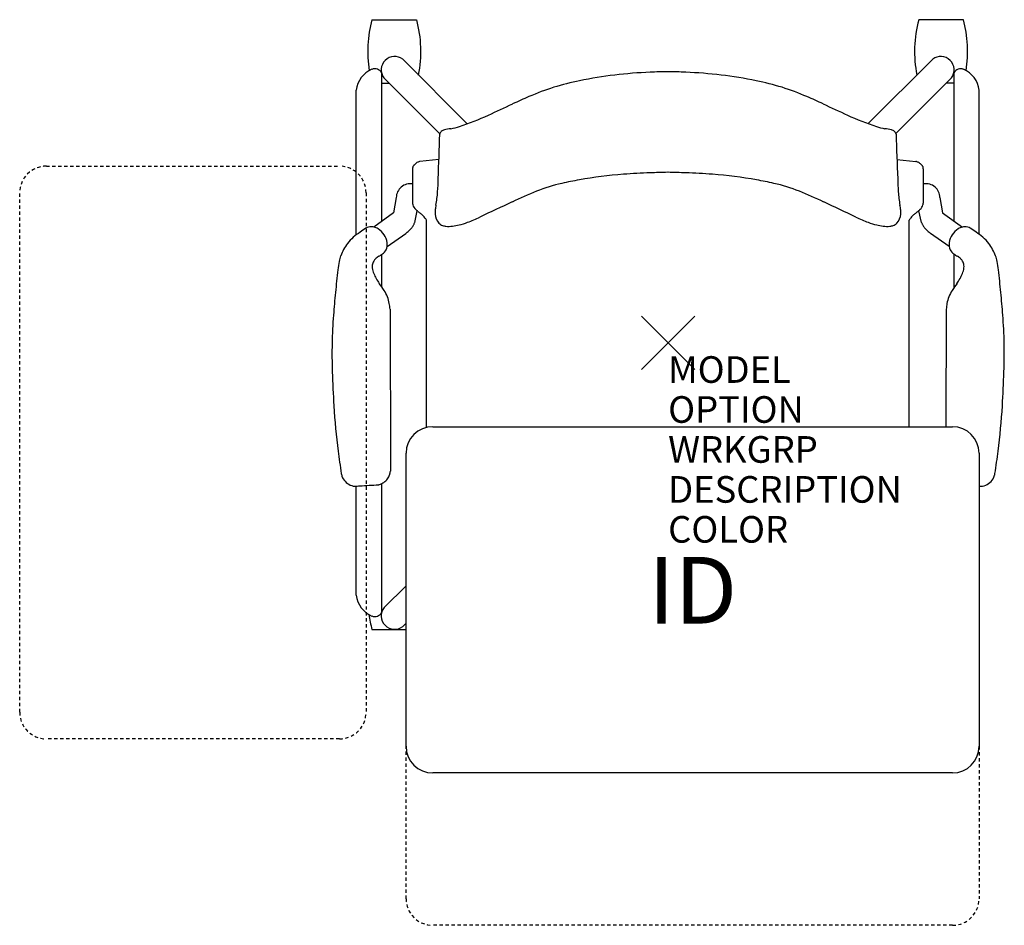
# Model space of a CAD drawing. Units: inches. Extents: x -24.3 to 12.6, y -21.9 to 12.1.
import ezdxf
from ezdxf.enums import TextEntityAlignment as Align

# ---------------------------------------------------------------- set-up
doc = ezdxf.new("R2010")
doc.units = ezdxf.units.IN
doc.header["$MEASUREMENT"] = 0
doc.header["$PDMODE"] = 3
doc.linetypes.add('HIDDEN2', pattern=[0.1875, 0.125, -0.0625])
doc.layers.add('AFUCH-P', color=4, linetype='Continuous')
doc.layers.add('AFUCH-P-TN', color=7, linetype='Continuous')
doc.styles.add('FURNITURE-TAGS', font='SIMPLEX.shx')

msp = doc.modelspace()

# ---------------------------------------------------------------- linework, layer by layer
at = {"layer": 'AFUCH-P', "color": 8}
for p, q in [((-11.113, 12.135), (-9.437, 12.135)), ((11.08, 12.135), (9.403, 12.135)), ((-7.54, 8.227), (-9.959, 10.647)), ((7.511, 8.232), (9.926, 10.647)), ((-10.755, 10.145), (-10.755, 4.555)), ((10.721, 10.145), (10.721, 4.579)), ((-10.755, 9.754), (-10.469, 9.754)), ((-10.663, 9.948), (-8.567, 7.848)), ((10.63, 9.948), (8.548, 7.862)), ((10.721, 9.754), (10.436, 9.754)), ((-11.702, 4.053), (-11.702, 9.487)), ((11.668, 4.078), (11.668, 9.487)), ((-10.2, 5.454), (-10.301, 4.879)), ((10.2, 5.454), (10.301, 4.879)), ((-10.301, 4.879), (-11.043, 4.349)), ((-9.507, 4.526), (-9.411, 4.959)), ((9.507, 4.526), (9.411, 4.959)), ((10.301, 4.879), (11.043, 4.349)), ((-10.546, 3.624), (-9.848, 4.11)), ((10.546, 3.624), (9.848, 4.11)), ((10.721, 3.341), (10.721, 2.068)), ((-10.755, 3.317), (-10.755, 2.116)), ((10.721, -3.147), (10.721, -3.153)), ((-11.702, -9.469), (-11.702, -5.376)), ((-10.755, -5.283), (-10.755, -10.13)), ((-9.832, -9.118), (-10.66, -9.936)), ((-9.959, -10.647, 0), (-9.832, -10.52, 0)), ((-11.113, -10.762), (-9.832, -10.762))]:
    msp.add_line(p, q, dxfattribs=at)
at = {"layer": 'AFUCH-P', "color": 4}
for p, q in [((-8.602, 6.891), (-9.315, 6.812)), ((8.586, 6.891), (9.3, 6.812)), ((-9.589, 6.531), (-9.589, 5.243)), ((9.574, 6.531), (9.574, 5.243)), ((-9.062, -3.172), (-9.062, 4.603)), ((9.046, -3.145), (9.046, 4.603)), ((-10.433, 1.268), (-10.422, -4.81)), ((10.433, 1.268), (10.425, -3.145))]:
    msp.add_line(p, q, dxfattribs=at)
at = {"layer": 'AFUCH-P', "color": 8, "linetype": 'HIDDEN2'}
for p, q in [((-23.332, 6.635), (-12.332, 6.635)), ((-24.332, -13.865), (-24.332, 5.635)), ((-11.332, 5.635), (-11.332, -13.865)), ((-12.332, -14.865), (-23.332, -14.865)), ((-9.832, -20.865), (-9.832, -15.145)), ((11.668, -15.145), (11.668, -20.865)), ((10.668, -21.865), (-8.832, -21.865))]:
    msp.add_line(p, q, dxfattribs=at)
at = {"layer": 'AFUCH-P', "color": 2, "linetype": 'Continuous'}
for p, q in [((-8.832, -3.145), (10.668, -3.145)), ((-9.832, -15.145), (-9.832, -4.145)), ((11.668, -4.145), (11.668, -15.145)), ((10.668, -16.145), (-8.832, -16.145))]:
    msp.add_line(p, q, dxfattribs=at)
at = {"layer": 'AFUCH-P', "color": 8}
for centre, radius, start, end in [((-6.705, 10.944, 0), 4.566, 164.8873, 189.0983), ((-13.844, 10.944, 0), 4.566, 348.757, 15.1127), ((13.811, 10.944, 0), 4.566, 164.8873, 191.243), ((6.672, 10.944, 0), 4.566, 350.9017, 15.1127), ((-10.266, 10.252, 0), 0.5, 52.1349, 217.369), ((10.233, 10.252, 0), 0.5, 322.631, 127.8651), ((-10.754, 9.388, 0), 0.953, 112.1126, 174.0343), ((-11.01, 9.99, 0), 0.298, 31.215, 110.2555), ((10.976, 9.99, 0), 0.298, 69.7445, 148.785), ((10.721, 9.388, 0), 0.953, 5.9657, 67.8874), ((-9.672, 5.45), 0.528, 80.9751, 179.6222), ((9.672, 5.45), 0.528, 0.3778, 99.0249), ((-9.984, 4.648), 0.488, 321.6931, 335.7106), ((-10.267, 4.777), 0.8, 335.6213, 338.0697), ((-11.326, 5.201), 1.94, 338.1188, 339.6384), ((11.326, 5.201), 1.94, 200.3616, 201.8812), ((10.267, 4.777), 0.8, 201.9303, 204.3787), ((9.984, 4.648), 0.488, 204.2894, 218.3069), ((-12.327, 7.329), 4.063, 307.6017, 308.565), ((-10.545, 5.103), 1.211, 308.3066, 318.0058), ((-10.37, 4.941), 0.973, 318.1886, 322.225), ((10.37, 4.941), 0.973, 217.775, 221.8114), ((10.545, 5.103), 1.211, 221.9942, 231.6934), ((12.327, 7.329), 4.063, 231.435, 232.3983), ((-10.754, -9.37, 0), 0.953, 185.9657, 247.8874), ((-10.266, -10.248, 0), 0.503, 141.6866, 307.5741), ((-6.705, -9.572, 0), 4.566, 187.8577, 195.1127), ((-11.01, -9.972, 0), 0.298, 249.7445, 328.785)]:
    msp.add_arc(centre, radius, start, end, dxfattribs=at)
at = {"layer": 'AFUCH-P', "color": 4}
for centre, radius, start, end in [((0.03, -6.791), 16.968, 92.3788, 101.391), ((0.781, -29.404), 39.594, 91.1417, 92.1063), ((-0.797, -29.404), 39.594, 87.8937, 88.8583), ((-0.046, -6.791), 16.968, 78.609, 87.6212), ((-1.516, 0.755), 9.265, 101.2388, 113.6006), ((1.5, 0.755), 9.265, 66.3994, 78.7612), ((3.639, -11.343), 22.416, 113.293, 114.9986), ((-3.655, -11.343), 22.416, 65.0014, 66.707), ((-29.385, 58.799), 55.112, 294.258, 295.2989), ((29.37, 58.799), 55.112, 244.7011, 245.742), ((-11.033, 17.93), 10.312, 288.0993, 294.5847), ((11.017, 17.93), 10.312, 245.4153, 251.9007), ((-8.846, 11.241), 3.275, 282.2424, 288.0852), ((8.83, 11.241), 3.275, 251.9148, 257.7576), ((-117.703, 10.939), 109.178, 357.49418, 358.37071), ((-8.418, 7.819), 0.152, 127.8997, 174.1112), ((-8.304, 7.662), 0.345, 105.429, 126.8154), ((-7.737, 5.151), 2.919, 98.169, 103.0573), ((7.721, 5.151), 2.919, 76.9427, 81.831), ((8.289, 7.662), 0.345, 53.1846, 74.571), ((8.402, 7.819), 0.152, 5.8888, 52.1003), ((117.687, 10.939), 109.178, 181.62929, 182.50582), ((-9.402, 6.524), 0.198, 137.4429, 144.9974), ((-9.252, 6.386), 0.402, 132.6244, 137.419), ((-36.536, 35.867), 39.767, 312.785, 312.8436), ((-8.734, 5.912), 1.101, 131.5933, 133.658), ((-9.191, 6.425), 0.415, 128.7795, 131.4713), ((-9.291, 6.553), 0.252, 114.5291, 129.1489), ((-9.204, 6.364), 0.46, 108.9562, 114.6784), ((-8.894, 5.482), 1.395, 107.5689, 109.2108), ((8.879, 5.482), 1.395, 70.7892, 72.4311), ((9.188, 6.364), 0.46, 65.3216, 71.0438), ((9.275, 6.553), 0.252, 50.8511, 65.4709), ((9.175, 6.425), 0.415, 48.5287, 51.2205), ((8.719, 5.912), 1.101, 46.342, 48.4067), ((36.521, 35.867), 39.767, 227.1564, 227.215), ((9.237, 6.386), 0.402, 42.581, 47.3756), ((9.387, 6.524), 0.198, 35.0026, 42.5571), ((-8.759, 6.511), 0.831, 176.7333, 178.6003), ((-9.313, 6.542), 0.276, 172.5436, 176.6815), ((-9.421, 6.557), 0.167, 166.0512, 172.7125), ((-9.471, 6.57), 0.115, 153.6193, 166.2537), ((-9.453, 6.56), 0.135, 145.2029, 153.2753), ((-0.469, -9.742), 16.117, 94.3059, 100.2295), ((0.127, -17.281), 23.679, 91.9538, 94.3741), ((1, -37.703), 44.12, 91.3179, 92.1834), ((-1.016, -37.703), 44.12, 87.8166, 88.6821), ((-0.142, -17.281), 23.679, 85.6259, 88.0462), ((0.454, -9.742), 16.117, 79.7705, 85.6941), ((9.438, 6.56), 0.135, 26.7247, 34.7971), ((9.456, 6.57), 0.115, 13.7463, 26.3807), ((9.405, 6.557), 0.167, 7.2875, 13.9488), ((9.297, 6.542), 0.276, 3.3185, 7.4564), ((8.743, 6.511), 0.831, 1.3997, 3.2667), ((-18.365, 6.296), 9.737, 356.2896, 359.2326), ((-2.76, 0.376), 5.745, 102.3232, 112.2896), ((-0.715, -8.838), 15.184, 99.9235, 102.4424), ((0.699, -8.838), 15.184, 77.5576, 80.0765), ((2.744, 0.376), 5.745, 67.7104, 77.6768), ((18.35, 6.296), 9.737, 180.7674, 183.7104), ((-12.413, 5.915), 3.772, 348.6074, 356.2157), ((3.561, -14.941), 22.315, 112.3899, 114.9603), ((-3.577, -14.941), 22.315, 65.0397, 67.6101), ((12.397, 5.915), 3.772, 183.7843, 191.3926), ((-8.354, 5.474), 1.257, 190.6131, 192.2271), ((-9.073, 5.319), 0.521, 192.2804, 194.872), ((-9.243, 5.273), 0.346, 194.8242, 228.1012), ((23.135, -57.871), 69.497, 114.65473, 115.75292), ((-23.15, -57.871), 69.497, 64.24708, 65.34527), ((9.227, 5.273), 0.346, 311.8988, 345.1758), ((9.058, 5.319), 0.521, 345.128, 347.7196), ((8.338, 5.474), 1.257, 347.7729, 349.3869), ((-20.471, -7.188), 16.428, 47.5669, 47.9781), ((-0.836, 15.678), 13.729, 231.4773, 231.9669), ((-10.587, 3.209), 2.1, 50.81, 52.0102), ((-9.885, 4.068), 0.991, 48.3399, 50.8845), ((-9.679, 4.297), 0.683, 36.1884, 48.4885), ((-7.909, 4.908), 0.838, 173.3942, 184.7569), ((-8.162, 4.877), 0.583, 183.8147, 221.1524), ((-6.665, 4.763), 2.089, 168.7888, 173.3714), ((8.147, 4.877), 0.583, 318.8476, 356.1853), ((6.65, 4.763), 2.089, 6.6286, 11.2112), ((7.893, 4.908), 0.838, 355.2431, 6.6058), ((9.663, 4.297), 0.683, 131.5115, 143.8116), ((9.869, 4.068), 0.991, 129.1155, 131.6601), ((10.571, 3.209), 2.1, 127.9898, 129.19), ((0.82, 15.678), 13.729, 308.0331, 308.5227), ((20.455, -7.188), 16.428, 132.0219, 132.4331), ((-10.098, 3.988), 1.203, 33.5069, 36.3005), ((-12.126, 2.644), 3.637, 32.5821, 33.5088), ((-8.358, 4.722), 0.333, 223.1614, 251.6399), ((-8.595, 7.383), 3.049, 284.3026, 290.5847), ((-9.745, 10.45), 6.324, 290.5663, 295.108), ((9.729, 10.45), 6.324, 244.892, 249.4337), ((8.579, 7.383), 3.049, 249.4153, 255.6974), ((8.342, 4.722), 0.333, 288.3601, 316.8386), ((12.111, 2.644), 3.637, 146.4912, 147.4179), ((10.082, 3.988), 1.203, 143.6995, 146.4931), ((-9.398, 1.033), 3.799, 124.6609, 129.4857), ((-9.716, 1.636), 3.124, 121.2663, 126.1563), ((-11.149, 4.009), 0.351, 87.5419, 122.4535), ((-11.142, 3.858), 0.502, 76.847, 89.0225), ((-11.153, 3.865), 0.497, 56.9358, 75.4585), ((-11.279, 3.655), 0.743, 8.1756, 57.6409), ((-8.286, 4.926), 0.549, 251.1797, 264.4865), ((-8.227, 5.477), 1.103, 264.2266, 277.3475), ((-8.322, 6.313), 1.945, 276.9742, 284.305), ((8.307, 6.313), 1.945, 255.695, 263.0258), ((8.212, 5.477), 1.103, 262.6525, 275.7734), ((8.27, 4.926), 0.549, 275.5135, 288.8203), ((11.279, 3.655), 0.743, 122.3591, 171.8244), ((11.153, 3.865), 0.497, 104.5415, 123.0642), ((11.142, 3.858), 0.502, 90.9775, 103.153), ((11.149, 4.009), 0.351, 57.5465, 92.4581), ((9.716, 1.636), 3.124, 53.8437, 58.7337), ((9.398, 1.033), 3.799, 50.5143, 55.3391), ((-10.368, 2.527), 2.057, 144.0866, 158.9455), ((-10.941, 2.909), 1.37, 129.5714, 142.9654), ((-11.004, 3.696), 0.464, 334.9582, 7.9196), ((11.004, 3.696), 0.464, 172.0804, 205.0418), ((10.941, 2.909), 1.37, 37.0346, 50.4286), ((10.368, 2.527), 2.057, 21.0545, 35.9134), ((-11.953, 5.068), 2.121, 301.1395, 305.4719), ((-10.973, 3.698), 0.438, 305.0533, 333.0282), ((10.973, 3.698), 0.438, 206.9718, 234.9467), ((11.953, 5.068), 2.121, 234.5281, 238.8605), ((-7.17, 2.132), 5.259, 169.8203, 173.3061), ((-11.161, 2.836), 1.207, 159.1307, 169.258), ((-10.77, 2.892), 0.331, 147.4175, 175.1589), ((-10.653, 2.814), 0.472, 134.0489, 147.0847), ((-10.402, 2.543), 0.842, 122.6269, 133.5284), ((10.402, 2.543), 0.842, 46.4716, 57.3731), ((10.653, 2.814), 0.472, 32.9153, 45.9511), ((10.77, 2.892), 0.331, 4.8411, 32.5825), ((11.161, 2.836), 1.207, 10.742, 20.8693), ((7.17, 2.132), 5.259, 6.6939, 10.1797), ((38.394, -3.103), 51.123, 173.4315, 174.3873), ((-10.535, 2.867), 0.569, 174.6588, 196.2217), ((-10.21, 2.955), 0.904, 195.7927, 202.5528), ((-9.172, 3.402), 2.035, 202.9915, 215.0126), ((9.172, 3.402), 2.035, 324.9874, 337.0085), ((10.21, 2.955), 0.904, 337.4472, 344.2073), ((10.535, 2.867), 0.569, 343.7783, 5.3412), ((-38.394, -3.103), 51.123, 5.6127, 6.5685), ((-15.578, -1.238), 5.875, 33.1167, 36.236), ((15.578, -1.238), 5.875, 143.764, 146.8833), ((21.535, -1.513), 34.189, 174.2758, 175.7051), ((-11.757, 1.254), 1.314, 9.8675, 33.1391), ((11.757, 1.254), 1.314, 146.8609, 170.1325), ((-21.535, -1.513), 34.189, 4.2949, 5.7242), ((-14.228, 0.836), 3.819, 6.4836, 9.6883), ((14.228, 0.836), 3.819, 170.3117, 173.5164), ((5.844, -0.387), 18.458, 175.5426, 182.1612), ((-5.844, -0.387), 18.458, 357.8388, 4.4574), ((35.559, 0.478), 48.185, 181.8569, 183.3783), ((-35.559, 0.478), 48.185, 356.6217, 358.1431), ((12.001, -0.921), 24.585, 183.3581, 187.3333), ((-12.001, -0.921), 24.585, 352.6667, 356.6419), ((34.026, 2.074), 46.813, 187.5281, 188.5719), ((-34.026, 2.074), 46.813, 351.4281, 352.4719), ((-10.957, -4.639), 1.334, 191.4491, 194.4167), ((-11.767, -4.849), 0.497, 194.2429, 210.168), ((-11.688, -4.798), 0.59, 210.6171, 257.7909), ((-10.996, -4.733), 0.599, 302.9112, 321.8165), ((-10.865, -4.836), 0.432, 321.8229, 344.1229), ((-11.138, -4.761), 0.716, 344.3031, 350.6112), ((-12.551, -4.517), 2.149, 350.3386, 352.16), ((11.688, -4.797), 0.592, 280.8815, 328.6604), ((11.765, -4.848), 0.499, 329.0541, 345.8898), ((11.151, -4.687), 1.134, 345.5846, 347.8628), ((10.037, -4.436), 2.276, 347.5769, 348.1455), ((-11.713, -4.935), 0.451, 257.1977, 259.4339), ((-11.785, -5.251), 0.128, 265.0547, 273.393), ((-12.119, 3.212), 8.598, 272.2785, 273.7074), ((-22.203, 172.923), 178.608, 273.41521, 273.63729), ((-10.901, -5.128), 0.199, 278.3914, 284.8626), ((-10.931, -5.017), 0.314, 284.9581, 289.149), ((-11.065, -4.636), 0.718, 289.237, 303.3228), ((12.048, 1.285), 6.67, 266.7335, 267.5162), ((11.786, -4.874), 0.505, 266.9306, 270.6139), ((11.791, -5.342), 0.0366, 270.9699, 283.214)]:
    msp.add_arc(centre, radius, start, end, dxfattribs=at)
at = {"layer": 'AFUCH-P', "color": 8, "linetype": 'HIDDEN2'}
for centre, start, end in [((-23.332, 5.635), 90, 180), ((-12.332, 5.635), 0, 90), ((-23.332, -13.865), 180, 270), ((-12.332, -13.865), 270, 0), ((-8.832, -20.865), 180, 270), ((10.668, -20.865), 270, 0)]:
    msp.add_arc(centre, 1, start, end, dxfattribs=at)
at = {"layer": 'AFUCH-P', "color": 2, "linetype": 'Continuous'}
for centre, start, end in [((-8.832, -4.145), 90, 180), ((10.668, -4.145), 0, 90), ((-8.832, -15.145), 180, 270), ((10.668, -15.145), 270, 0)]:
    msp.add_arc(centre, 1, start, end, dxfattribs=at)
at = {"layer": 'AFUCH-P', "color": 4}
msp.add_point((0, 0), dxfattribs=at)

# ---------------------------------------------------------------- texts
at = {"layer": 'AFUCH-P', "color": 7, "flags": 9}
for tag, p, s in [('MODEL', (0, -1.5), 'L2STP/CA/SAR'), ('OPTION', (0, -3), ''), ('WRKGRP', (0, -4.5), ''), ('DESCRIPTION', (0, -6), 'LEARN2,STRIVE,POLY SEAT,CANT ARM,TABLET,CUP RACK'), ('COLOR', (0, -7.5), 'TBD')]:
    msp.add_attdef(tag, p, s, height=1, dxfattribs=at)
at = {"layer": 'AFUCH-P-TN', "style": 'FURNITURE-TAGS', "flags": 8}
msp.add_attdef('ID', text='L2STP/CA/SAR', height=2.5, dxfattribs=at).set_placement((0.918, -9.611), align=Align.MIDDLE)

doc.saveas('drawing.dxf')
